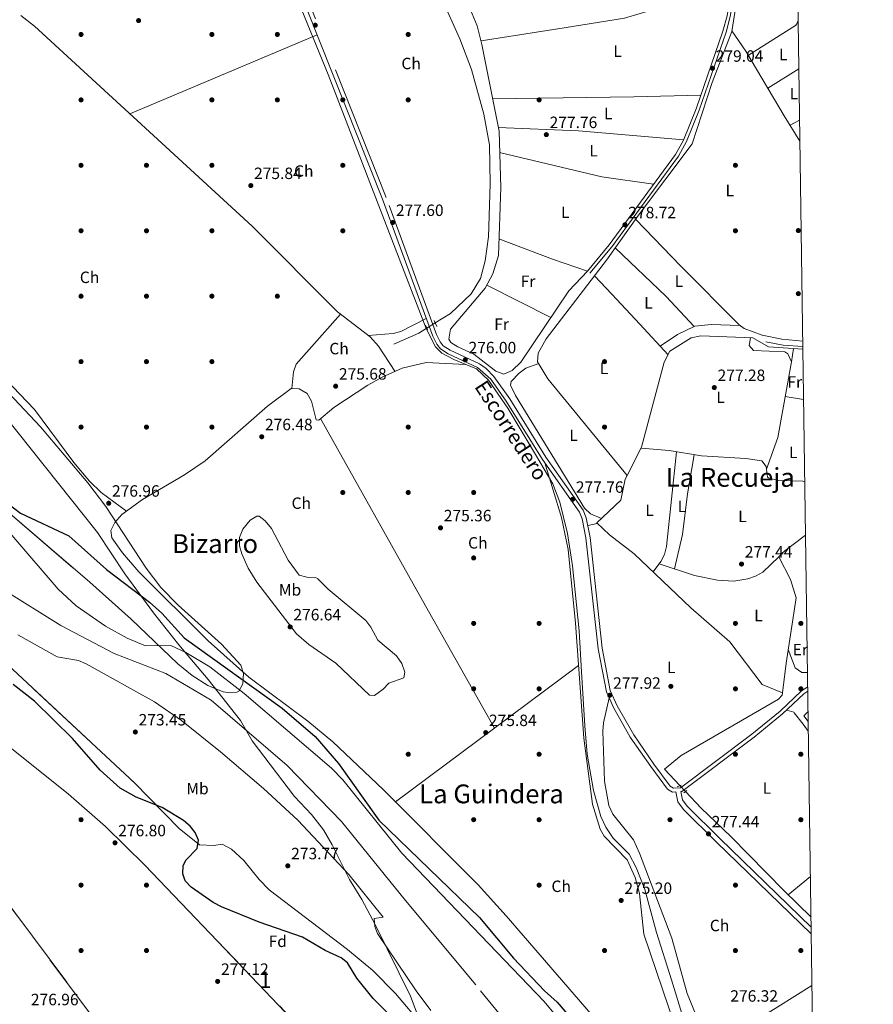
# Model space of a CAD drawing. Extents: x 594567 to 601504, y 678387 to 683109.
# Drawn here: x 600983 to 601504, y 681067 to 681669 of the extents above; entities that cross this region are included whole.
import ezdxf
from ezdxf.enums import TextEntityAlignment as Align

# ---------------------------------------------------------------- set-up
doc = ezdxf.new("R2010")
doc.units = 0
doc.header["$MEASUREMENT"] = 0
for name, pattern in [('DGN Style 2', [83.96964, 50.381784, -33.587856]), ('DGN Style 3', [117.557496, 83.96964, -33.587856]), ('DGN Style 4', [134.43539364000003, 67.175712, -33.587856, 0.08396964, -33.587856]), ('DGN Style 5', [58.77874800000001, 25.190892, -33.587856])]:
    doc.linetypes.add(name, pattern=pattern)
for name, color, linetype in [('Nivel 1', 7, 'Continuous'), ('Nivel 11', 7, 'Continuous'), ('Nivel 13', 7, 'Continuous'), ('Nivel 17', 7, 'Continuous'), ('Nivel 21', 7, 'Continuous'), ('Nivel 22', 7, 'Continuous'), ('Nivel 23', 7, 'Continuous'), ('Nivel 35', 7, 'Continuous'), ('Nivel 36', 7, 'Continuous'), ('Nivel 37', 7, 'Continuous'), ('Nivel 4', 7, 'Continuous'), ('Nivel 41', 7, 'Continuous'), ('Nivel 43', 7, 'Continuous'), ('Nivel 45', 7, 'Continuous'), ('Nivel 48', 7, 'Continuous'), ('Nivel 51', 7, 'Continuous'), ('Nivel 57', 7, 'Continuous'), ('Nivel 61', 7, 'Continuous'), ('Nivel 7', 7, 'Continuous')]:
    doc.layers.add(name, color=color, linetype=linetype)
doc.styles.add('Style-arial', font='arial.shx', dxfattribs={"bigfont": 'arialbig.shx'})
doc.styles.add('Style-arialn', font='arialn.shx', dxfattribs={"bigfont": 'arialnbig.shx'})
doc.styles.add('Style-times', font='times.shx', dxfattribs={"bigfont": 'timesbig.shx'})

# ---------------------------------------------------------------- blocks, each defined once
blk = doc.blocks.new('5PATER')
at = {"layer": 'Nivel 7', "linetype": 'Continuous', "lineweight": 0}
h = blk.add_hatch(color=53, dxfattribs=at)
edge = h.paths.add_edge_path()
edge.add_ellipse((0, 0), major_axis=(-1.095731442945027, -1.110710700472634), ratio=0.9994222409660316, start_angle=0, end_angle=360)
blk = doc.blocks.new('5PERFI')
at = {"layer": 'Nivel 17', "linetype": 'Continuous', "lineweight": 0}
h = blk.add_hatch(color=7, dxfattribs=at)
edge = h.paths.add_edge_path()
edge.add_arc((0, 0), 1.55999999938624, 315.0000000018422, 675.0000000018422)

msp = doc.modelspace()

# ---------------------------------------------------------------- linework, layer by layer
at = {"layer": 'Nivel 1', "color": 7, "linetype": 'Continuous', "lineweight": 0}
msp.add_polyline3d([(601226.662, 681058.061, 273.441), (601221.2930000001, 681072.138, 272.911), (601199.9380000001, 681115.6270000001, 272.766), (601191.577, 681131.219, 272.845), (601184.1869999999, 681143.4240000001, 272.909), (601173.4990000001, 681164.548, 272.846), (601168.2110000001, 681173.7239999999, 272.846), (601160.7930000001, 681183.179, 272.853), (601150.388, 681194.162, 272.819), (601124.689, 681228.3090000001, 272.835), (601117.551, 681240.635, 272.846), (601097.771, 681265.719, 272.905), (601079.706, 681286.909, 273.557), (601064.378, 681306.4439999999, 274.752), (601046.8389999999, 681330.2550000001, 275.628), (601030.064, 681355.56, 276.007), (600965.524, 681436.365, 277.333)], dxfattribs=at)
at = {"layer": 'Nivel 11', "color": 142, "linetype": 'Continuous', "lineweight": 13}
for points in [[(600951.612, 681384.0800000001, 273.253), (601006.0800000001, 681320.831, 273.509), (601017.027, 681310.7550000001, 273.417), (601034.96, 681298.243, 273.197), (601048.104, 681290.9639999999, 273.004), (601059.3200000001, 681286.3800000001, 272.869), (601074.9850000001, 681286.521, 272.869), (601084.0249999999, 681282.2679999999, 272.988), (601098.632, 681273.344, 272.924), (601119.716, 681257.058, 272.872), (601173.1529999999, 681211.4850000001, 272.726), (601180.119, 681204.3570000001, 272.739), (601216.06, 681159.52, 272.461), (601303.128, 681068.933, 271.663), (601321.2760000001, 681046.994, 271.937)], [(600981.392, 681293.068, 273.395), (601005.4880000001, 681279.537, 273.395), (601018.547, 681277.2520000001, 273.395), (601023.163, 681275.3289999999, 273.395), (601064.9510000001, 681252.0279999999, 272.735), (601081.3659999999, 681240.602, 272.847), (601105.348, 681221.456, 272.805), (601131.5819999999, 681199.006, 272.8), (601152.5009999999, 681179.72, 272.89), (601183.717, 681146.5220000001, 272.846), (601204.666, 681120.4380000001, 272.628), (601199.094, 681119.628, 272.756), (601199.5050000001, 681114.7409999999, 272.782), (601201.1699999999, 681110.406, 272.756), (601224.9450000001, 681075.4029999999, 272.313), (601233.8200000001, 681063.338, 272.194)]]:
    msp.add_polyline3d(points, dxfattribs=at)
at = {"layer": 'Nivel 13', "color": 4, "linetype": 'Continuous', "lineweight": 0, "extrusion": (-0.240939495957952, 0.5321574054991113, 0.8116382538175382), "elevation": 218018.7688641302, "flags": 128}
msp.add_lwpolyline([(-828765.8239515489, -302443.6423722545), (-828782.6494071207, -302443.3992883246), (-828787.8621710886, -302444.2945904047)], dxfattribs=at)
at = {"layer": 'Nivel 13', "color": 4, "linetype": 'Continuous', "lineweight": 0, "extrusion": (0.0843174214168663, 0.05338081355887938, 0.9950080709167152), "elevation": 87347.23583589068, "flags": 128}
msp.add_lwpolyline([(254186.9143840043, -868132.2067157803), (254186.9143840042, -868132.5373953832)], dxfattribs=at)
at = {"layer": 'Nivel 13', "color": 4, "linetype": 'Continuous', "lineweight": 0}
for points in [[(601087.9380000001, 681839.142, 277.994), (601097.142, 681817.6030000001, 277.425), (601110.942, 681780.5290000001, 277.371), (601125.571, 681744.149, 277.384), (601153.158, 681679.334, 276.851), (601171.131, 681635.4269999999, 277.582), (601231.013, 681480.189, 276.4)], [(601457.1140000001, 681749.7409999999, 279.47), (601436.135, 681740.6440000001, 279.329), (601430.1070000001, 681737.9110000001, 279.84), (601427.3289999999, 681733.9010000001, 279.968), (601421.1100000001, 681682.662, 279.712), (601417.756, 681661.8700000001, 279.712), (601405.7960000001, 681630.702, 279.329), (601393.504, 681593.078, 279.687), (601360.663, 681549.5449999999, 279.329), (601341.1599999999, 681522.095, 279.456), (601304.371, 681473.9780000001, 278.817), (601299.52, 681465.0789999999, 278.817), (601299.0419999999, 681459.98, 278.719), (601305.398, 681449.5460000001, 278.8), (601353.726, 681390.477, 277.506)], [(601238.8589999999, 681685.996, 277.564), (601240.2620000001, 681682.3559999999, 277.548), (601251.571, 681657.2650000001, 277.239), (601258.73, 681638.591, 277.042), (601266.1610000001, 681611.328, 277.077), (601269.594, 681592.469, 277.292), (601270.145, 681568.6880000001, 277.036), (601269.1229999999, 681536.361, 276.915), (601267.027, 681521.5190000001, 276.994), (601264.2309999999, 681510.8740000001, 277.097), (601258.4269999999, 681501.3900000001, 277.129), (601245.7779999999, 681489.521, 277.044), (601236.5009999999, 681483.658, 276.994)], [(601231.013, 681480.189, 276.4), (601236.675, 681469.122, 276.152), (601240.567, 681465.0830000001, 276.076), (601247.9180000001, 681461.287, 276.004), (601261.673, 681455.5930000001, 276.156), (601269.024, 681448.713, 276.32), (601280.881, 681431.631, 276.556), (601297.719, 681403.162, 276.872), (601308.3899999999, 681385.368, 277.298), (601312.629, 681374.121, 277.487), (601317.371, 681354.9040000001, 277.11), (601320.4539999999, 681335.213, 276.593), (601324.486, 681295.355, 275.815), (601325.8999999999, 681270.3360000001, 276.917), (601328.034, 681237.3589999999, 276.749), (601329.4569999999, 681220.04, 276.254), (601333.2509999999, 681197.898, 275.906), (601337.757, 681182.0020000001, 276.094), (601340.8400000001, 681175.3589999999, 276.059), (601345.345, 681168.716, 275.991), (601355.068, 681158.9890000001, 275.953), (601359.337, 681150.686, 275.842), (601364.554, 681137.3999999999, 275.628), (601371.8389999999, 681111.0590000001, 275.489), (601380.8500000001, 681082.115, 275.931), (601387.9650000001, 681058.8640000001, 275.91)], [(601461.1869999999, 681467.652, 279.284), (601440.142, 681468.993, 279.216), (601430.6680000001, 681474.503, 279.083), (601398.754, 681475.8559999999, 278.154), (601393.0050000001, 681474.4820000001, 278.022), (601379.9280000001, 681466.429, 277.889), (601376.4990000001, 681459.6969999999, 277.889), (601362.578, 681407.7520000001, 277.624), (601353.726, 681390.477, 277.506)], [(601448.682, 681257.6240000001, 277.514), (601436.315, 681262.5460000001, 277.358), (601416.6329999999, 681288.777, 277.226), (601392.7860000001, 681309.5220000001, 277.093), (601358.024, 681342.497, 277.093), (601342.9299999999, 681354.1100000001, 277.093), (601335.2820000001, 681361.371, 277.358), (601349.8929999999, 681375.375, 277.491), (601352.5719999999, 681388.2239999999, 277.491), (601353.726, 681390.477, 277.506)], [(601462.8289999999, 681353.977, 277.86), (601450.2860000001, 681344.3940000001, 277.701), (601448.304, 681342.773, 277.708), (601446.5, 681340.7, 277.841), (601453.6059999999, 681326.733, 278.05), (601457.2039999999, 681315.6510000001, 277.917), (601450.99, 681275.744, 276.782), (601448.682, 681257.6240000001, 277.514)], [(601448.682, 681257.6240000001, 277.514), (601448.487, 681256.0930000001, 277.576), (601446.382, 681253.6740000001, 277.31), (601386.754, 681219.331, 277.178), (601376.6300000001, 681210.834, 277.178), (601386.0719999999, 681200.828, 277.041)], [(601466.202, 681120.382, 277.789), (601449.719, 681136.496, 277.86), (601417.146, 681169.818, 277.045), (601399.0630000001, 681187.068, 276.78), (601389.5009999999, 681197.196, 276.932)]]:
    msp.add_polyline3d(points, dxfattribs=at)
at = {"layer": 'Nivel 21', "color": 1, "linetype": 'DGN Style 2', "lineweight": 0, "flags": 128}
for points, elevation in [([(601231.699, 681479.3459999999), (601230.4890000001, 681482.3740000001)], 277.42), ([(601388.54, 681196.4539999999), (601390.389, 681197.882)], 277.118)]:
    msp.add_lwpolyline(points, dxfattribs=dict(at, elevation=elevation))
at = {"layer": 'Nivel 21', "color": 1, "linetype": 'DGN Style 2', "lineweight": 0, "extrusion": (-0.01292788287066442, 0.02969232197688429, 0.9994754803696304), "elevation": 12739.56874915195, "flags": 128}
msp.add_lwpolyline([(-823299.5166384545, -384602.5509584759), (-823299.5166384545, -384606.5034509805)], dxfattribs=at)
at = {"layer": 'Nivel 21', "color": 7, "linetype": 'DGN Style 3', "lineweight": 0, "extrusion": (-0.01091216154146845, -0.0483146671957574, 0.998772555522155), "elevation": -39209.95704269559, "flags": 128}
msp.add_lwpolyline([(436551.2138271413, 796267.2998338433), (436539.371782538, 796265.3414892324), (436528.4929188134, 796265.1395980353)], dxfattribs=at)
at = {"layer": 'Nivel 21', "color": 1, "linetype": 'DGN Style 2', "lineweight": 0, "extrusion": (-0.04367779392931697, -0.0199387307210112, 0.9988466835979901), "elevation": -39572.74264445911, "flags": 128}
msp.add_lwpolyline([(-369946.9833423395, 829017.5009545761), (-369946.9833423395, 829020.2710049367)], dxfattribs=at)
at = {"layer": 'Nivel 21', "color": 7, "linetype": 'Continuous', "lineweight": 0}
for points in [[(601456.415, 681798.1470000001, 278.752), (601430.541, 681785.088, 278.595), (601419.9680000001, 681778.4169999999, 278.978), (601419.9510000001, 681768.8999999999, 279.106), (601423.381, 681751.4199999999, 279.234), (601424.8700000001, 681733.685, 279.639), (601419.223, 681685.4950000001, 279.298), (601416.8870000001, 681670.983, 279.194), (601414.328, 681661.3200000001, 279.106), (601397.8759999999, 681613.8, 278.85), (601390.0390000001, 681594.6030000001, 278.85), (601385.1159999999, 681585.6140000001, 279.105), (601344.477, 681530.1059999999, 278.982), (601331.0590000001, 681514.0050000001, 279.106)], [(601466.3489999999, 681110.1540000001, 277.867), (601408.467, 681166.288, 277.767), (601388.1810000001, 681186.2280000001, 277.116), (601384.7849999999, 681190.9739999999, 276.983), (601383.538, 681197.0109999999, 277.073), (601381.632, 681196.879, 277.118), (601378.561, 681198.631, 277.118), (601368.2309999999, 681212.6170000001, 277.118), (601355.6740000001, 681230.477, 278.01), (601345.5730000001, 681248.5090000001, 278.013), (601341.1240000001, 681258.2139999999, 278.013), (601336.077, 681284.476, 278.218), (601328.6329999999, 681352.196, 277.373), (601326.3729999999, 681363.882, 277.501), (601324.7110000001, 681368.0090000001, 278.005), (601302.119, 681400.2010000001, 277.622), (601279.952, 681435.919, 277.428), (601270.4040000001, 681449.3630000001, 276.907), (601262.304, 681456.4610000001, 276.49), (601244.442, 681464.74, 277.245), (601239.7239999999, 681467.854, 277.496), (601237.443, 681470.679, 277.629), (601235.0519999999, 681475.5460000001, 277.742), (601204.257, 681559.3589999999, 277.754), (601143.658, 681712.0320000001, 277.629)], [(601386.544, 681197.22, 277.067), (601387.2250000001, 681197.2679999999, 277.118), (601431.4750000001, 681230.456, 277.278), (601448.814, 681244.621, 277.398), (601461.753, 681256.99, 277.52), (601464.2069999999, 681258.521, 277.517)]]:
    msp.add_polyline3d(points, dxfattribs=at)
at = {"layer": 'Nivel 21', "color": 7, "linetype": 'DGN Style 3', "lineweight": 0}
for points in [[(601417.933, 681778.219, 278.628), (601417.916, 681768.7050000001, 279.106), (601421.3630000001, 681751.139, 279.234), (601422.8260000001, 681733.719, 279.639), (601417.2069999999, 681685.7760000001, 279.298), (601414.8940000001, 681671.4070000001, 279.194), (601412.381, 681661.915, 279.106), (601395.9720000001, 681614.5190000001, 278.85), (601388.199, 681595.48, 278.85), (601383.396, 681586.709, 279.105), (601342.8729999999, 681531.3600000001, 278.982), (601329.496, 681515.308, 279.106)], [(601464.1680000001, 681261.2490000001, 277.516), (601460.3130000001, 681258.845, 277.52), (601447.2660000001, 681246.3729999999, 277.398), (601430.0349999999, 681232.2960000001, 277.278), (601386.3759999999, 681199.551, 277.118), (601382.176, 681199.2590000001, 277.118), (601380.1470000001, 681200.416, 277.118), (601370.111, 681214.0050000001, 277.118), (601357.8, 681231.804, 278.01), (601347.807, 681249.6440000001, 278.013), (601343.5260000001, 681258.983, 278.013), (601338.5549999999, 681284.8500000001, 278.218), (601331.1100000001, 681352.5719999999, 277.373), (601328.7849999999, 681364.594, 277.501), (601326.926, 681369.212, 278.005), (601304.209, 681401.581, 277.622), (601282.038, 681437.3049999999, 277.428), (601272.3300000001, 681450.9750000001, 276.907), (601267.672, 681455.7239999999, 276.606), (601263.565, 681458.6359999999, 276.49), (601245.665, 681466.933, 277.245), (601241.4280000001, 681469.729, 277.496), (601239.567, 681472.034, 277.629), (601237.3570000001, 681476.533, 277.742), (601206.5959999999, 681560.253, 277.754), (601145.9780000001, 681712.9739999999, 277.629)], [(601466.288, 681114.3729999999, 277.864), (601410.554, 681168.425, 277.767), (601390.459, 681188.1769999999, 277.116), (601387.5819999999, 681192.1980000001, 276.983), (601386.544, 681197.22, 277.067)]]:
    msp.add_polyline3d(points, dxfattribs=at)
at = {"layer": 'Nivel 22', "color": 4, "linetype": 'DGN Style 5', "lineweight": 0, "extrusion": (-0.08555073729611999, -0.05407266370750924, 0.9948654272752999), "elevation": -88010.29085692392, "flags": 128}
msp.add_lwpolyline([(-254834.7939509321, 867881.7888841345), (-254834.793950932, 867875.5936377309)], dxfattribs=at)
at = {"layer": 'Nivel 22', "color": 4, "linetype": 'DGN Style 5', "lineweight": 0, "extrusion": (0.0149771563755848, -0.01586381800995159, 0.9997619837066463), "elevation": -1522.417661449563, "flags": 128}
msp.add_lwpolyline([(904929.445400673, 82463.5283412335), (904929.445400673, 82458.53220812907)], dxfattribs=at)
at = {"layer": 'Nivel 23', "color": 70, "linetype": 'DGN Style 4', "lineweight": 0}
msp.add_polyline3d([(600668.287, 681673.783, 273.023), (600700.3940000001, 681651.0249999999, 272.876), (600722.8770000001, 681627.5090000001, 272.789), (600739.74, 681588.1440000001, 272.775), (600764.1370000001, 681555.7039999999, 272.834), (600795.818, 681520.4299999999, 272.806), (600826.9880000001, 681475.442, 272.996), (600853.5590000001, 681437.611, 273.113), (600895.8470000001, 681391.7890000001, 273.139), (600936.7250000001, 681354.469, 273.194), (600972.494, 681320.7280000001, 273.291), (601007.7520000001, 681298.746, 273.407), (601040.2490000001, 681281.5989999999, 273.143), (601071.9299999999, 681269.3300000001, 272.828), (601099.523, 681252.9709999999, 272.871), (601146.0220000001, 681213.095, 272.782), (601179.236, 681178.8430000001, 272.795), (601218.256, 681130.605, 272.474), (601264.2450000001, 681075.3929999999, 271.997), (601310.233, 681019.669, 272.132)], dxfattribs=at)
at = {"layer": 'Nivel 35', "color": 92, "linetype": 'DGN Style 3', "lineweight": 0}
for points in [[(600962.254, 681455.121, 277.246), (600995.1570000001, 681420.22, 278.156), (601024.169, 681385.966, 278.62), (601035.1769999999, 681371.4210000001, 278.603), (601059.791, 681333.7039999999, 277.697), (601068.7180000001, 681321.9909999999, 277.544), (601079.382, 681311.0789999999, 277.563), (601105.935, 681287.203, 277.755), (601117.619, 681274.4890000001, 277.625), (601119.321, 681269.361, 277.269), (601118.902, 681263.1440000001, 276.639), (601116.5560000001, 681258.6340000001, 276.15), (601115.327, 681257.98, 276.09), (601111.2849999999, 681257.574, 276.03), (601106.895, 681258.227, 275.971), (601097.497, 681262.0560000001, 275.858), (601087.9950000001, 681268.1610000001, 275.746), (601079.25, 681275.2350000001, 275.63), (601050.6159999999, 681302.5109999999, 275.148), (601025.3019999999, 681325.212, 274.555)], [(601025.3019999999, 681325.212, 274.555), (600951.3160000001, 681388.6400000001, 275.52)], [(600964.551, 681284.548, 274.43), (601052.6810000001, 681202.514, 274.371), (601079.8910000001, 681174.6640000001, 274.808), (601092.4269999999, 681164.666, 274.883), (601101.2479999999, 681164.1980000001, 274.883), (601106.2339999999, 681165.0730000001, 274.883), (601112.0449999999, 681161.9990000001, 274.863), (601119.493, 681155.1340000001, 274.736), (601128.844, 681143.51, 274.473), (601135.0179999999, 681137.105, 274.371), (601182.929, 681100.7, 274.481), (601198.3090000001, 681087.8640000001, 274.502), (601212.156, 681073.7409999999, 274.371), (601317.399, 680951.4010000001, 272.46)], [(601199.3630000001, 681005.162, 277.441), (601103.477, 681105.733, 278.019), (601059.098, 681152.146, 277.324), (601034.9890000001, 681175.8530000001, 276.93), (601012.3500000001, 681195.5689999999, 276.587), (600960.74, 681236.7550000001, 275.911), (600933.102, 681259.5719999999, 277.776), (600917.415, 681270.7320000001, 278.465), (600914.04, 681271.98, 278.446), (600911.5220000001, 681271.118, 278.424), (600909.798, 681268.4369999999, 278.398), (600908.47, 681258.788, 278.336), (600909.538, 681245.372, 278.26), (600912.486, 681230.5260000001, 278.17), (600919.2990000001, 681210.689, 278.011), (600938.3200000001, 681180.922, 277.547), (600961.031, 681147.8740000001, 277.008), (601051.2590000001, 681027.051, 276.41)]]:
    msp.add_polyline3d(points, dxfattribs=at)
at = {"layer": 'Nivel 36', "color": 92, "linetype": 'Continuous', "lineweight": 0, "extrusion": (0.006782905543981862, -0.003455702215573973, 0.9999710247375065), "elevation": 2004.229903169837, "flags": 128}
msp.add_lwpolyline([(601442.5498935478, 681679.5232981886), (601441.8949086156, 681677.4122954402), (601441.0439281925, 681676.5672805384), (601412.1606904981, 681658.3611718304)], dxfattribs=at)
at = {"layer": 'Nivel 36', "color": 92, "linetype": 'Continuous', "lineweight": 0, "extrusion": (0.003756319727601755, 0.001584323984701518, 0.9999916899552794), "elevation": 3615.804315615135, "flags": 128}
msp.add_lwpolyline([(601044.5196598673, 681606.5888394171), (601159.1077559111, 681654.9189000733)], dxfattribs=at)
at = {"layer": 'Nivel 36', "color": 92, "linetype": 'Continuous', "lineweight": 0, "extrusion": (-0.002257142746622319, -0.001392651828823965, 0.9999964829075676), "elevation": -2026.824881976341, "flags": 128}
msp.add_lwpolyline([(601438.881877136, 681625.1023377671), (601457.813962081, 681636.7833490949)], dxfattribs=at)
at = {"layer": 'Nivel 36', "color": 92, "linetype": 'Continuous', "lineweight": 0, "extrusion": (-0.01770212937213184, 0.9021324164872672, 0.4310959727700275), "elevation": 604388.3207838854, "flags": 128}
msp.add_lwpolyline([(-614528.420884914, -288451.0066009681), (-614614.761379418, -288449.8096678831), (-614655.7295667564, -288450.3183644443)], dxfattribs=at)
at = {"layer": 'Nivel 36', "color": 92, "linetype": 'Continuous', "lineweight": 0, "extrusion": (-0.02707821369179028, -0.3254031104288539, 0.9451875930557325), "elevation": -237814.2616988276, "flags": 128}
msp.add_lwpolyline([(542680.1862144093, 689243.9397438546), (542729.1566986872, 689245.957948644), (542793.6015567137, 689245.8446351732)], dxfattribs=at)
at = {"layer": 'Nivel 36', "color": 92, "linetype": 'Continuous', "lineweight": 0, "extrusion": (-0.01588791192695901, -0.008569777007318521, 0.9998370533125115), "elevation": -15118.08932156802, "flags": 128}
msp.add_lwpolyline([(-314370.7086287616, 852809.8841274015), (-314370.7086287615, 852803.2919803308)], dxfattribs=at)
at = {"layer": 'Nivel 36', "color": 92, "linetype": 'Continuous', "lineweight": 0, "extrusion": (0.01967253537009736, 0.1352193658030938, 0.9906203684883133), "elevation": 104268.1685449873, "flags": 128}
msp.add_lwpolyline([(-496979.247715605, -753870.8423442845), (-496947.3582786212, -753870.7106140712), (-496883.3015917267, -753876.6238369762)], dxfattribs=at)
at = {"layer": 'Nivel 36', "color": 92, "linetype": 'Continuous', "lineweight": 0, "extrusion": (-0.3166943190950283, -0.8502774350495736, 0.4203962317843188), "elevation": -769797.3882100682, "flags": 128}
msp.add_lwpolyline([(325580.7727835376, 356975.399983717), (325615.7874306017, 356974.9668497985), (325638.3183802784, 356976.221064555)], dxfattribs=at)
at = {"layer": 'Nivel 36', "color": 92, "linetype": 'Continuous', "lineweight": 0, "extrusion": (0.2322784226613389, 0.2263641203434343, 0.9459418689259418), "elevation": 294217.9994148952, "flags": 128}
msp.add_lwpolyline([(68321.8233764295, -857240.2280289999), (68346.82312279753, -857240.7521764492), (68390.00226422795, -857239.1550683391)], dxfattribs=at)
at = {"layer": 'Nivel 36', "color": 92, "linetype": 'Continuous', "lineweight": 0, "extrusion": (0.002219143692966999, -0.001120173212480455, 0.9999969103018489), "elevation": 849.1147867596312, "flags": 128}
msp.add_lwpolyline([(601305.1252270481, 681488.3817175035), (601265.9810815458, 681508.1407299002)], dxfattribs=at)
at = {"layer": 'Nivel 36', "color": 92, "linetype": 'Continuous', "lineweight": 0, "extrusion": (-0.02891774441161131, 0.006513606495693859, 0.9995605719457745), "elevation": -12667.59293342807, "flags": 128}
msp.add_lwpolyline([(-796884.7143406051, 436531.2374540081), (-796895.0127528498, 436530.0796600846), (-796899.8605726513, 436530.663948294), (-796935.5953309156, 436550.3655563449)], dxfattribs=at)
at = {"layer": 'Nivel 36', "color": 92, "linetype": 'Continuous', "lineweight": 0, "extrusion": (0.002389262498352837, 0.06405179127833033, 0.9979437155765606), "elevation": 45364.09938582835, "flags": 128}
msp.add_lwpolyline([(-575374.9797097582, -701948.4190847569), (-575390.1022949675, -701950.1375762057), (-575394.8272693893, -701951.5705908551), (-575410.0176242087, -701960.1514242915)], dxfattribs=at)
at = {"layer": 'Nivel 36', "color": 92, "linetype": 'Continuous', "lineweight": 0, "extrusion": (-0.01518556120701017, -0.09612758000139535, 0.9952531773844803), "elevation": -74363.37058435568, "flags": 128}
msp.add_lwpolyline([(487753.3634198033, 763348.945748941), (487753.3634198033, 763357.1558078325)], dxfattribs=at)
at = {"layer": 'Nivel 36', "color": 92, "linetype": 'Continuous', "lineweight": 0, "extrusion": (-0.01776769432822892, 0.002734710220307037, 0.9998384021422011), "elevation": -8545.135848454624, "flags": 128}
msp.add_lwpolyline([(-765002.4062359624, 490724.6996867009), (-765002.4062359624, 490713.3518019642)], dxfattribs=at)
at = {"layer": 'Nivel 36', "color": 92, "linetype": 'Continuous', "lineweight": 0, "extrusion": (-0.8662550652445532, -0.4870713662589386, 0.1111919336499105), "elevation": -852635.3544953081, "flags": 128}
msp.add_lwpolyline([(-299333.3243641402, 95676.39483089294), (-299202.1464328292, 95674.47895042319), (-299116.2284358831, 95675.21853663391)], dxfattribs=at)
at = {"layer": 'Nivel 36', "color": 92, "linetype": 'Continuous', "lineweight": 0, "extrusion": (0.01686038827633358, 0.003498185067579457, 0.9998517340128008), "elevation": 12799.58497762145, "flags": 128}
msp.add_lwpolyline([(544989.6223367974, -727103.8259163748), (544989.6223367976, -727097.844313747)], dxfattribs=at)
at = {"layer": 'Nivel 36', "color": 92, "linetype": 'Continuous', "lineweight": 0, "extrusion": (0.0009607954295686127, 0.0007148941144086312, 0.9999992828990169), "elevation": 1340.470134902424, "flags": 128}
msp.add_lwpolyline([(601323.5275762207, 681273.4137962391), (601211.6514674057, 681190.1707749674)], dxfattribs=at)
at = {"layer": 'Nivel 36', "color": 92, "linetype": 'Continuous', "lineweight": 0, "extrusion": (-0.02462092678683135, -0.009278714147665172, 0.9996537977859752), "elevation": -20852.48754145124, "flags": 128}
msp.add_lwpolyline([(-425366.4492197866, 802792.7309496778), (-425370.615423749, 802791.4387292848), (-425372.243567, 802794.8213061951)], dxfattribs=at)
at = {"layer": 'Nivel 36', "color": 92, "linetype": 'Continuous', "lineweight": 0, "extrusion": (0.01064094090066362, 0.008718048191614475, 0.9999053785296275), "elevation": 12615.99962240491, "flags": 128}
msp.add_lwpolyline([(601428.8324709425, 681061.179410093), (601415.1676587046, 681049.9849846724)], dxfattribs=at)
at = {"layer": 'Nivel 36', "color": 92, "linetype": 'Continuous', "lineweight": 0}
for points in [[(601417.358, 681687.0700000001, 279.307), (601380.862, 681678.6070000001, 279.304), (601352.1470000001, 681669.8559999999, 279.191), (601315.3589999999, 681664.1429999999, 278.303), (601264.5009999999, 681656.142, 278.361)], [(601258.047, 681675.128, 278.361), (601262.24, 681665.2860000001, 278.361), (601265.061, 681653.8770000001, 278.361), (601275.5079999999, 681600.818, 278.222), (601276.506, 681566.408, 278.361), (601275.108, 681524.9610000001, 278.361), (601271.7069999999, 681513.6840000001, 278.335), (601267.0689999999, 681504.835, 278.19), (601245.915, 681479.7860000001, 277.973), (601244.73, 681473.7139999999, 277.978), (601245.9639999999, 681471.7790000001, 277.978), (601250.2720000001, 681469.0619999999, 277.978), (601260.0900000001, 681464.571, 277.978), (601273.5590000001, 681454.1699999999, 277.978), (601278.358, 681452.375, 277.978), (601283.476, 681454.4890000001, 278.018), (601288.753, 681459.6000000001, 278.106), (601318.2180000001, 681503.315, 278.117), (601329.496, 681515.308, 279.106)], [(601047.7110000001, 681368.564, 276.498), (601032.395, 681380.0430000001, 276.519), (601025.219, 681386.899, 276.675), (601015.631, 681398.426, 277.115), (600991.585, 681430.777, 278.511), (600933.976, 681490.7509999999, 278.8), (600927.6740000001, 681498.564, 278.181), (600919.8160000001, 681511.2690000001, 276.476), (600915.7890000001, 681520.503, 275.76), (600913.3219999999, 681528.432, 275.791), (600910.6880000001, 681543.2309999999, 276.067), (600910.102, 681559.469, 276.291), (600911.318, 681626.5860000001, 277.034), (600913.77, 681640.0860000001, 277.265), (600915.9950000001, 681644.5449999999, 277.387), (600919.2010000001, 681648.162, 277.561), (600923.156, 681651.146, 277.76), (600941.405, 681660.7350000001, 278.288), (600959.8, 681672.24, 278.288)], [(600983.3030000001, 681671.612, 278.288), (600991.4979999999, 681664.963, 278.288), (601124.565, 681542.8640000001, 278.038), (601176.7, 681490.4310000001, 278.288), (601196.7860000001, 681475.163, 278.509), (601201.7720000001, 681469.4610000001, 278.033), (601211.906, 681454.1000000001, 276.235)], [(601417.824, 681662.294, 279.712), (601426.4469999999, 681649.8189999999, 279.789), (601449.851, 681610.233, 279.729), (601459.351, 681594.7960000001, 279.332)], [(601358.973, 681547.1669999999, 279.339), (601386.581, 681518.315, 278.196), (601422.192, 681482.477, 278.86), (601425.31, 681480.166, 278.882), (601436.3489999999, 681476.1440000001, 278.783), (601448.392, 681473.7010000001, 278.698), (601461.1170000001, 681472.521, 278.813)], [(601378.8060000001, 681464.226, 277.889), (601361.5360000001, 681482.97, 278.927), (601344.547, 681501.331, 278.695), (601333.8260000001, 681512.503, 279.328)], [(601373.983, 681469.4610000001, 278.178), (601384.655, 681476.544, 279.08), (601395.159, 681481.689, 279.073), (601405.129, 681482.7930000001, 278.979), (601422.602, 681482.173, 278.862)], [(601429.166, 681474.5660000001, 279.039), (601428.337, 681469.788, 278.783), (601431.1030000001, 681466.899, 278.527), (601450.1470000001, 681465.9610000001, 278.527), (601451.9950000001, 681464.685, 278.527), (601454.1969999999, 681459.9110000001, 278.466), (601445.9739999999, 681413.628, 276.929), (601438.9450000001, 681394.182, 277.609)], [(601342.158, 681049.02, 274.717), (601279.9240000001, 681121.2150000001, 275.368), (601262.703, 681140.142, 275.454), (601204.683, 681198.5109999999, 275.908), (601174.0149999999, 681227.561, 276.733), (601158.608, 681240.281, 276.757), (601122.4979999999, 681267.196, 276.491), (601097.6640000001, 681289.392, 276.477), (601055.429, 681331.574, 276.477), (601045.3899999999, 681343.037, 276.477), (601038.737, 681352.219, 276.477), (601038.1910000001, 681356.747, 276.477), (601040.5930000001, 681361.7450000001, 276.477), (601044.983, 681366.5719999999, 276.477), (601057.548, 681375.747, 276.577), (601083.236, 681390.8019999999, 277.085), (601095.7949999999, 681399.385, 277.306), (601134.0109999999, 681432.696, 277.742), (601148.4990000001, 681443.5260000001, 277.757), (601153.304, 681443.4010000001, 277.534), (601158.1640000001, 681440.6240000001, 277.245), (601160.7919999999, 681435.7450000001, 277.156), (601163.6529999999, 681424.446, 277.052), (601165.2609999999, 681424.324, 276.989), (601174.6059999999, 681432.0549999999, 276.477), (601195.382, 681445.557, 276.177), (601204.1030000001, 681450.5590000001, 276.172), (601216.307, 681456.0970000001, 276.271), (601230.966, 681459.4040000001, 276.437), (601255.0090000001, 681458.351, 276.621)], [(601299.7720000001, 681458.781, 278.728), (601291.912, 681455.993, 278.861), (601287.783, 681453.038, 279.074), (601282.824, 681447.875, 279.195), (601282.443, 681445.635, 279.239), (601285.514, 681439.324, 279.367), (601327.72, 681370.3389999999, 278.6), (601331.5009999999, 681366.9950000001, 278.819), (601338.105, 681364.0760000001, 277.383)], [(601462.358, 681386.5660000001, 277.687), (601461.1140000001, 681386.97, 277.67), (601446.0889999999, 681387.423, 277.609), (601440.2820000001, 681388.8740000001, 277.609), (601439.6140000001, 681389.307, 277.609), (601438.7209999999, 681395.8130000001, 277.609), (601436.2110000001, 681399.352, 277.609), (601426.287, 681400.7039999999, 277.704), (601399.2590000001, 681402.3300000001, 277.737), (601379.5349999999, 681405.6980000001, 277.908), (601362.284, 681407.1780000001, 277.62)], [(601369.6710000001, 681331.4480000001, 277.093), (601374.432, 681337.8289999999, 277.093), (601376.723, 681342.1939999999, 277.158), (601377.935, 681347.084, 277.309), (601383.9909999999, 681404.9369999999, 277.869)], [(601303.513, 681398.2139999999, 277.645), (601313.7180000001, 681364.727, 275.886), (601317.7069999999, 681345.1359999999, 275.519), (601322.2150000001, 681300.155, 275.56), (601327.247, 681229.75, 275.893), (601332.5560000001, 681189.476, 276.124), (601337.271, 681174.2039999999, 276.109), (601339.8049999999, 681169.932, 276.073), (601353.841, 681155.446, 275.857), (601358.7380000001, 681144.585, 275.854), (601361.462, 681134.97, 275.854), (601364.057, 681110.081, 275.854), (601383.2239999999, 681053.5900000001, 275.558)], [(601382.8, 681333.389, 277.342), (601387.723, 681354.2990000001, 277.67), (601390.639, 681379.152, 277.863), (601394.767, 681403.0970000001, 277.775)], [(601127.3729999999, 681325.217, 276.781), (601122.1599999999, 681333.804, 276.781), (601118.2990000001, 681342.595, 276.781), (601116.9380000001, 681347.4070000001, 276.781), (601116.9439999999, 681352.521, 276.781), (601118.868, 681357.577, 276.781), (601123.2990000001, 681363.067, 276.781), (601127.436, 681365.621, 276.781), (601128.8019999999, 681365.48, 276.781), (601132.527, 681362.783, 276.878), (601136.3670000001, 681358.0020000001, 277.037), (601146.5120000001, 681338.6780000001, 277.37), (601153.338, 681329.412, 277.548), (601158.065, 681328.162, 277.372), (601163.402, 681328.075, 277.068), (601164.815, 681327.2990000001, 277.037), (601171.024, 681320.9539999999, 277.037), (601194.0630000001, 681301.685, 277.293), (601197.0889999999, 681297.764, 277.205), (601201.3940000001, 681289.7960000001, 277.037), (601212.9140000001, 681280.1610000001, 276.781), (601216.1840000001, 681275.565, 276.781), (601217.9890000001, 681270.267, 276.781), (601217.244, 681266.7509999999, 276.781), (601208.1329999999, 681263.4299999999, 276.781), (601204.723, 681259.827, 277.267), (601199.331, 681255.9539999999, 277.293), (601196.244, 681256.1000000001, 277.293), (601175.6939999999, 681275.5900000001, 277.293), (601159.196, 681287.1400000001, 277.141), (601151.6780000001, 681293.6300000001, 277.046), (601127.3729999999, 681325.217, 276.781)], [(601373.4299999999, 681336.486, 277.093), (601395.0360000001, 681329.344, 277.668), (601409.125, 681326.497, 277.476), (601419.1130000001, 681325.8500000001, 277.406), (601427.5619999999, 681327.199, 277.348), (601432.3670000001, 681328.9140000001, 277.274), (601436.7690000001, 681331.3800000001, 277.236), (601446.5, 681340.7, 277.841)], [(601464.0430000001, 681269.896, 277.713), (601460.6440000001, 681269.936, 277.679), (601456.5349999999, 681272.916, 277.634), (601452.267, 681283.949, 277.015)], [(601401.2080000001, 681037.7509999999, 276.008), (601397.4299999999, 681056.764, 276.293), (601390.469, 681073.7930000001, 276.008), (601381.0360000001, 681107.507, 275.757), (601361.408, 681159.443, 275.752), (601357.6170000001, 681167.646, 275.752), (601344.9780000001, 681183.4040000001, 275.752), (601342.604, 681188.6799999999, 275.752), (601339.913, 681203.5390000001, 275.843), (601338.9539999999, 681234.2069999999, 275.803), (601339.439, 681239.156, 276.049), (601342.817, 681254.5190000001, 278.013)], [(601451.3230000001, 681247.02, 277.421), (601455.6359999999, 681245.696, 277.022), (601455.804, 681245.3870000001, 277.022), (601461.4909999999, 681238.314, 277.022), (601464.558, 681234.2069999999, 277.022)], [(601469.7479999999, 680874.8, 275.967), (601465.139, 680886.1089999999, 275.74), (601446.5930000001, 680921.5430000001, 275.851), (601414.8800000001, 680973.8530000001, 275.872), (601394.594, 681002.2609999999, 275.872), (601391.773, 681007.3130000001, 275.872), (601391.2820000001, 681012.256, 275.872), (601393.0619999999, 681025.642, 275.956), (601394.828, 681030.432, 276.001), (601398.4920000001, 681035.379, 276.011), (601402.2420000001, 681038.6540000001, 276.007), (601445.962, 681065.6000000001, 275.985), (601466.8030000001, 681078.7220000001, 276.978)]]:
    msp.add_polyline3d(points, dxfattribs=at)
at = {"layer": 'Nivel 4', "color": 30, "linetype": 'Continuous', "lineweight": 30, "elevation": 275, "flags": 128}
for points in [[(600965.629, 681380.507), (600982.922, 681367.348), (601012.574, 681353.47), (601035.554, 681333.013), (601061.892, 681313.0430000001), (601069.294, 681306.26), (601082.9720000001, 681291.2069999999), (601143.0290000001, 681248.193), (601163.0819999999, 681230.9299999999), (601177.317, 681214.381), (601201.9979999999, 681179.737), (601263.6229999999, 681120.172), (601284.3459999999, 681095.425), (601303.2220000001, 681075.46), (601311.112, 681068.378), (601320.5789999999, 681057.3489999999)], [(601217.375, 681051.7660000001), (601198.655, 681070.744), (601188.4880000001, 681083.1240000001), (601182.8729999999, 681092.408), (601179.0619999999, 681095.6529999999), (601169.1440000001, 681100.075), (601155.4240000001, 681108.217), (601128.9880000001, 681117.382), (601105.854, 681126.683), (601100.669, 681129.378), (601087.308, 681138.814), (601083.595, 681142.6910000001), (601082.1699999999, 681146.878), (601082.3500000001, 681151.9439999999), (601084.244, 681155.48), (601090.9880000001, 681162.446), (601091.7820000001, 681167.467), (601089.8530000001, 681172.2350000001), (601086.6669999999, 681176.1070000001), (601082.679, 681179.54), (601069.5120000001, 681187.51), (601053.6329999999, 681193.7860000001), (601043.932, 681199.3389999999), (601031.655, 681210.1869999999), (601014.835, 681229.6910000001), (600991.4720000001, 681252.3770000001), (600978.4210000001, 681262.619)]]:
    msp.add_lwpolyline(points, dxfattribs=at)
at = {"layer": 'Nivel 51', "color": 143, "linetype": 'Continuous', "lineweight": 13}
for points in [[(601321.2760000001, 681046.994, 271.937), (601303.128, 681068.933, 271.663), (601216.06, 681159.52, 272.461), (601180.119, 681204.3570000001, 272.739), (601173.1529999999, 681211.4850000001, 272.726), (601119.716, 681257.058, 272.872), (601098.632, 681273.344, 272.924), (601084.0249999999, 681282.2679999999, 272.988), (601074.9850000001, 681286.521, 272.869), (601059.3200000001, 681286.3800000001, 272.869), (601048.104, 681290.9639999999, 273.004), (601034.96, 681298.243, 273.197), (601017.027, 681310.7550000001, 273.417), (601006.0800000001, 681320.831, 273.509), (600951.612, 681384.0800000001, 273.253)], [(600981.392, 681293.068, 273.395), (601005.4880000001, 681279.537, 273.395), (601018.547, 681277.2520000001, 273.395), (601023.163, 681275.3289999999, 273.395), (601064.9510000001, 681252.0279999999, 272.735), (601081.3659999999, 681240.602, 272.847), (601105.348, 681221.456, 272.805), (601131.5819999999, 681199.006, 272.8), (601152.5009999999, 681179.72, 272.89), (601183.717, 681146.5220000001, 272.846), (601204.666, 681120.4380000001, 272.628), (601199.094, 681119.628, 272.756), (601199.5050000001, 681114.7409999999, 272.782), (601201.1699999999, 681110.406, 272.756), (601224.9450000001, 681075.4029999999, 272.313), (601233.8200000001, 681063.338, 272.194)]]:
    msp.add_polyline3d(points, dxfattribs=at)
at = {"layer": 'Nivel 57', "color": 92, "linetype": 'DGN Style 3', "lineweight": 0}
for points in [[(600951.3160000001, 681388.6400000001, 275.52), (601025.3019999999, 681325.212, 274.555), (601050.6159999999, 681302.5109999999, 275.148), (601079.25, 681275.2350000001, 275.63), (601087.9950000001, 681268.1610000001, 275.746), (601097.497, 681262.0560000001, 275.858), (601106.895, 681258.227, 275.971), (601111.2849999999, 681257.574, 276.03), (601115.327, 681257.98, 276.09), (601116.5560000001, 681258.6340000001, 276.15), (601118.902, 681263.1440000001, 276.639), (601119.321, 681269.361, 277.269), (601117.619, 681274.4890000001, 277.625), (601105.935, 681287.203, 277.755), (601079.382, 681311.0789999999, 277.563), (601068.7180000001, 681321.9909999999, 277.544), (601059.791, 681333.7039999999, 277.697), (601035.1769999999, 681371.4210000001, 278.603), (601024.169, 681385.966, 278.62), (600995.1570000001, 681420.22, 278.156), (600962.254, 681455.121, 277.246)], [(601317.399, 680951.4010000001, 272.46), (601212.156, 681073.7409999999, 274.371), (601198.3090000001, 681087.8640000001, 274.502), (601182.929, 681100.7, 274.481), (601135.0179999999, 681137.105, 274.371), (601128.844, 681143.51, 274.473), (601119.493, 681155.1340000001, 274.736), (601112.0449999999, 681161.9990000001, 274.863), (601106.2339999999, 681165.0730000001, 274.883), (601101.2479999999, 681164.1980000001, 274.883), (601092.4269999999, 681164.666, 274.883), (601079.8910000001, 681174.6640000001, 274.808), (601052.6810000001, 681202.514, 274.371), (600964.551, 681284.548, 274.43)], [(601051.2590000001, 681027.051, 276.41), (600961.031, 681147.8740000001, 277.008), (600938.3200000001, 681180.922, 277.547), (600919.2990000001, 681210.689, 278.011), (600912.486, 681230.5260000001, 278.17), (600909.538, 681245.372, 278.26), (600908.47, 681258.788, 278.336), (600909.798, 681268.4369999999, 278.398), (600911.5220000001, 681271.118, 278.424), (600914.04, 681271.98, 278.446), (600917.415, 681270.7320000001, 278.465), (600933.102, 681259.5719999999, 277.776), (600960.74, 681236.7550000001, 275.911), (601012.3500000001, 681195.5689999999, 276.587), (601034.9890000001, 681175.8530000001, 276.93), (601059.098, 681152.146, 277.324), (601103.477, 681105.733, 278.019), (601199.3630000001, 681005.162, 277.441)]]:
    msp.add_polyline3d(points, dxfattribs=at)
at = {"layer": 'Nivel 61', "color": 7, "linetype": 'Continuous', "lineweight": 0, "flags": 128}
msp.add_lwpolyline([(594629.7, 678386.6499999999), (594598.5800000001, 680699.79), (594567.44, 683012.9299999999), (598002.46, 683060.03), (601437.49, 683108.8300000001), (601470.8899999999, 680795.6799999999), (601504.28, 678482.54), (598066.99, 678433.74)], close=True, dxfattribs=at)

# ---------------------------------------------------------------- block references
at = {"layer": 'Nivel 17', "color": 7, "linetype": 'Continuous', "lineweight": 0}
for p in [(601020.0009999999, 681660.0009999999, 277.686), (601100.0009999999, 681660.0009999999, 277.302), (601140.0009999999, 681660.0009999999, 277.302), (601220.0009999999, 681660.0009999999, 277.174), (601020.0009999999, 681620.0009999999, 277.046), (601100.0009999999, 681620.0009999999, 276.79), (601140.0009999999, 681620.0009999999, 276.918), (601180.0009999999, 681620.0009999999, 277.942), (601220.0009999999, 681620.0009999999, 277.046), (601300.0009999999, 681620.0009999999, 278.454), (601020.0009999999, 681580.0009999999, 276.535), (601060.0009999999, 681580.0009999999, 275.767), (601100.0009999999, 681580.0009999999, 276.535), (601180.0009999999, 681580.0009999999, 277.046), (601420.0009999999, 681580.0009999999, 278.592), (601020.0009999999, 681540.0009999999, 276.023), (601060.0009999999, 681540.0009999999, 276.79), (601100.0009999999, 681540.0009999999, 276.535), (601180.0009999999, 681540.0009999999, 277.43), (601420.0009999999, 681540.0009999999, 279.221), (601458.446, 681540.1200000001, 278.938), (601020.0009999999, 681500.0009999999, 275.511), (601060.0009999999, 681500.0009999999, 276.023), (601100.0009999999, 681500.0009999999, 276.79), (601140.0009999999, 681500.0009999999, 276.407), (601458.442, 681501.561, 277.971), (601020.0009999999, 681460.0009999999, 276.535), (601060.0009999999, 681460.0009999999, 276.79), (601100.0009999999, 681460.0009999999, 276.023), (601340.0009999999, 681460.0009999999, 278.464), (601020.0009999999, 681420.0009999999, 276.79), (601060.0009999999, 681420.0009999999, 276.151), (601100.0009999999, 681420.0009999999, 275.383), (601220.0009999999, 681420.0009999999, 275.767), (601340.0009999999, 681420.0009999999, 278.07), (601180.0009999999, 681380.0009999999, 276.652), (601220.0009999999, 681380.0009999999, 275.639), (601260.0009999999, 681380.0009999999, 275.767), (601260.0009999999, 681340.0009999999, 275.511), (601260.0009999999, 681300.0009999999, 275.767), (601300.0009999999, 681300.0009999999, 275.255), (601420.0009999999, 681300.0009999999, 277.174), (601460.0009999999, 681300.0009999999, 276.79), (601260.0009999999, 681260.0009999999, 276.023), (601300.0009999999, 681260.0009999999, 276.023), (601380.54, 681261.5179999999, 277.942), (601420.0009999999, 681260.0009999999, 277.302), (601460.0009999999, 681260.0009999999, 277.174), (601220.0009999999, 681220.0009999999, 275.639), (601300.0009999999, 681220.0009999999, 275.127), (601420.0009999999, 681220.0009999999, 277.174), (601460.0009999999, 681220.0009999999, 275.683), (601020.0009999999, 681180.0009999999, 276.279), (601260.0009999999, 681180.0009999999, 274.349), (601300.0009999999, 681180.0009999999, 275.383), (601380.0009999999, 681180.0009999999, 276.918), (601460.0009999999, 681180.0009999999, 277.016), (601020.0009999999, 681140.0009999999, 277.046), (601060.0009999999, 681140.0009999999, 276.79), (601300.0009999999, 681140.0009999999, 275.255), (601420.0009999999, 681140.0009999999, 276.279), (601020.0009999999, 681100.0009999999, 276.023), (601060.0009999999, 681100.0009999999, 276.918), (601340.0009999999, 681100.0009999999, 275.511), (601420.0009999999, 681100.0009999999, 275.767), (601460.0009999999, 681100.0009999999, 276.151)]:
    msp.add_blockref('5PERFI', p, dxfattribs=at)
at = {"layer": 'Nivel 7', "color": 53, "linetype": 'Continuous', "lineweight": 0}
for p in [(601055.1880000001, 681668.4569999999, 277.441), (601163.2039999999, 681665.6410000001, 277.121), (601405.963, 681639.311, 279.04), (601304.4210000001, 681598.756, 277.761), (601123.777, 681567.608, 275.842), (601210.4750000001, 681545.031, 277.601), (601352.479, 681543.6370000001, 278.72), (601254.8800000001, 681461.0900000001, 276.002), (601175.6410000001, 681444.9990000001, 275.682), (601407.098, 681444.152, 277.281), (601130.4340000001, 681414.0800000001, 276.482), (601036.9269999999, 681373.4380000001, 276.961), (601320.473, 681375.827, 277.761), (601239.7479999999, 681358.3999999999, 275.362), (601423.736, 681336.264, 277.441), (601147.8160000001, 681297.8300000001, 276.641), (601343.1880000001, 681256.04, 277.921), (601053.2010000001, 681233.611, 273.446), (601267.358, 681233.2280000001, 275.842), (601403.517, 681171.311, 277.441), (601040.774, 681165.878, 276.804), (601146.3800000001, 681151.81, 273.766), (601350.149, 681130.6340000001, 275.202), (601103.5090000001, 681081.163, 277.124)]:
    msp.add_blockref('5PATER', p, dxfattribs=at)

# ---------------------------------------------------------------- texts
at = {"layer": 'Nivel 37', "color": 92, "linetype": 'Continuous', "lineweight": 0}
for s, style, p in [('L', 'Style-arialn', (601347.9801597833, 681649.787001, 279.1)), ('L', 'Style-arialn', (601449.1821597833, 681647.7490009998, 280.189)), ('Ch', 'Style-arialn', (601221.7761107071, 681642.243001, 277.165)), ('L', 'Style-arialn', (601455.7151597834, 681623.851001, 279.78)), ('L', 'Style-arialn', (601342.2851597834, 681611.652001, 279.126)), ('L', 'Style-arialn', (601333.3371597833, 681588.906001, 278.967)), ('Ch', 'Style-arialn', (601156.146110707, 681576.4980009999, 276.561)), ('L', 'Style-arialn', (601416.5521597834, 681564.621001, 278.892)), ('L', 'Style-arialn', (601315.9931597833, 681551.301001, 278.509)), ('Ch', 'Style-arialn', (601025.2221107071, 681511.5260009998, 275.759)), ('Fr', 'Style-arialn', (601293.2165157064, 681509.119001, 278.156)), ('L', 'Style-arialn', (601385.4341597834, 681509.1700009999, 278.481)), ('L', 'Style-arialn', (601366.8611597833, 681495.9140009999, 278.866)), ('Fr', 'Style-arialn', (601277.0525157063, 681482.9070009999, 278.147)), ('Ch', 'Style-arialn', (601177.7151107071, 681467.9740009999, 277.082)), ('L', 'Style-arialn', (601339.7001597835, 681455.8660009999, 278.425)), ('Fr', 'Style-arialn', (601456.2805157064, 681447.5590009999, 278.153)), ('L', 'Style-arialn', (601410.9041597834, 681438.2010009999, 277.309)), ('L', 'Style-arialn', (601321.0781597833, 681415.0120009999, 278.572)), ('L', 'Style-arialn', (601455.2941597833, 681404.530001, 277.404)), ('Ch', 'Style-arialn', (601154.6441107071, 681373.493001, 276.752)), ('L', 'Style-arialn', (601387.3721597833, 681371.511001, 277.725)), ('L', 'Style-arialn', (601367.5181597834, 681369.115001, 277.421)), ('L', 'Style-arialn', (601424.2901597833, 681365.3940009999, 277.584)), ('Ch', 'Style-arialn', (601262.540110707, 681349.2280009999, 275.58)), ('Mb', 'Style-arialn', (601147.7488623527, 681320.497001, 277.281)), ('L', 'Style-arialn', (601434.0791597834, 681304.808001, 277.075)), ('Er', 'Style-arialn', (601459.6408385227, 681283.956001, 277.388)), ('L', 'Style-arialn', (601380.7781597835, 681273.092001, 277.846)), ('Mb', 'Style-arialn', (601091.1878623527, 681199.0260009998, 274.028)), ('L', 'Style-arialn', (601439.2291597833, 681199.359001, 277.111)), ('Ch', 'Style-arialn', (601313.480110707, 681139.307001, 275.283)), ('Ch', 'Style-arialn', (601410.3121107072, 681115.325001, 275.937)), ('Fd', 'Style-arial', (601140.2489673102, 681105.6810009999, 275.186))]:
    msp.add_text(s, height=7.000002, dxfattribs=dict(at, style=style)).set_placement(p, align=Align.MIDDLE_CENTER)
at = {"layer": 'Nivel 41', "color": 7, "linetype": 'Continuous', "lineweight": 0, "style": 'Style-arial'}
for s, p in [('279.04', (601407.9480000001, 681643.311, 279.04)), ('277.76', (601306.406, 681602.756, 277.761)), ('275.84', (601125.7620000001, 681571.608, 275.842)), ('277.60', (601212.46, 681549.031, 277.601)), ('278.72', (601354.53, 681547.6370000001, 278.72)), ('276.00', (601256.8659999999, 681465.0900000001, 276.002)), ('275.68', (601177.6259999999, 681448.9990000001, 275.682)), ('277.28', (601409.084, 681448.152, 277.281)), ('276.48', (601132.4199999999, 681418.0800000001, 276.482)), ('277.76', (601322.4580000001, 681379.827, 277.761)), ('276.96', (601038.912, 681377.4380000001, 276.961)), ('275.36', (601241.7339999999, 681362.3999999999, 275.362)), ('277.44', (601425.7220000001, 681340.264, 277.441)), ('276.64', (601149.8019999999, 681301.8300000001, 276.641)), ('277.92', (601345.24, 681260.04, 277.921)), ('273.45', (601055.186, 681237.611, 273.446)), ('275.84', (601269.344, 681237.2280000001, 275.842)), ('277.44', (601405.5020000001, 681175.311, 277.441)), ('276.80', (601042.76, 681169.878, 276.804)), ('273.77', (601148.432, 681155.81, 273.766)), ('275.20', (601352.1340000001, 681134.6340000001, 275.202)), ('277.12', (601105.56, 681085.163, 277.124)), ('276.96', (600989.352, 681066.5860000001, 276.964)), ('276.32', (601416.8700000001, 681068.754, 276.322))]:
    msp.add_text(s, height=7.000002, dxfattribs=at).set_placement(p)
at = {"layer": 'Nivel 43', "color": 126, "linetype": 'Continuous', "lineweight": 0, "style": 'Style-times'}
msp.add_text('Escorredero', height=9, rotation=303.0673916963534, dxfattribs=at).set_placement((601282.949239365, 681417.9792845398, 277.153), align=Align.MIDDLE_CENTER)
at = {"layer": 'Nivel 45', "color": 7, "linetype": 'Continuous', "lineweight": 0, "style": 'Style-times'}
for s, p in [('La Recueja', (601416.8867593557, 681389.233001, 277.735)), ('Bizarro', (601101.9344801747, 681348.7420009999, 276.71)), ('La Guindera', (601270.901329671, 681195.7780009999, 274.763))]:
    msp.add_text(s, height=11.500002, dxfattribs=at).set_placement(p, align=Align.MIDDLE_CENTER)
at = {"layer": 'Nivel 48', "color": 92, "linetype": 'Continuous', "lineweight": 0, "style": 'Style-arialn'}
msp.add_text('1', height=10.000002, dxfattribs=at).set_placement((601132.5191957275, 681082.0760009999, 275.919), align=Align.MIDDLE_CENTER)

doc.saveas('drawing.dxf')
